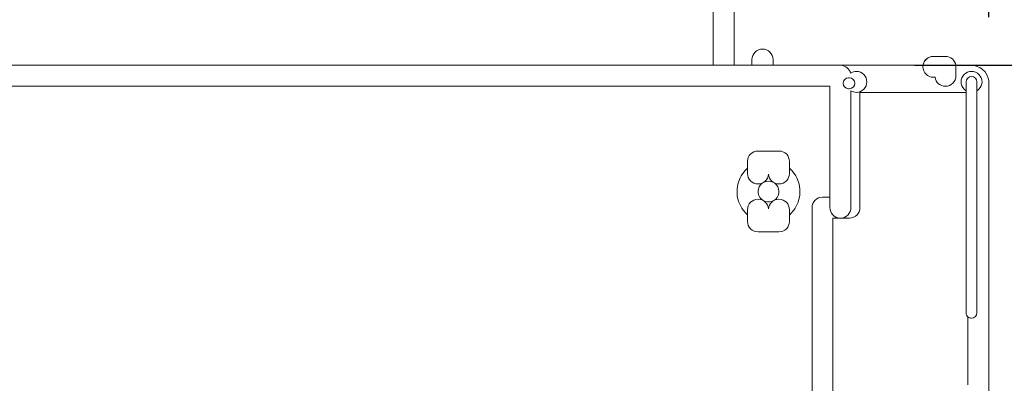
# Model space of a CAD drawing. Units: inches. Extents: x -724 to 2373, y 0 to 1632.
# Drawn here: x 1827 to 1991, y 1207 to 1267 of the extents above; entities that cross this region are included whole.
import ezdxf

# ---------------------------------------------------------------- set-up
doc = ezdxf.new("R2010")
doc.units = ezdxf.units.IN
doc.header["$MEASUREMENT"] = 0
doc.layers.add('Prodotto', color=7, linetype='Continuous')
doc.layers.add('Testi&Quote', color=2, linetype='Continuous')
doc.styles.add('Roman', font='ROMANS.SHX')
doc.dimstyles.new('ISO-25', dxfattribs={"dimtxt": 27, "dimasz": 25, "dimexe": 10, "dimexo": 11, "dimgap": 15, "dimtad": 1, "dimdec": 1, "dimtxsty": 'Roman', "dimcen": 30, "dimclrd": 1, "dimclre": 1, "dimclrt": 4, "dimadec": 0, "dimazin": 0, "dimtfac": 1, "dimtdec": 1, "dimtmove": 0, "dimatfit": 3, "dimldrblk": 'CLOSEDBLANK', "dimfxl": 1, "dimarcsym": 0})

# ---------------------------------------------------------------- blocks, each defined once
blk = doc.blocks.new('*D8')
at = {"layer": 'Defpoints', "color": 0}
for p in [(1945.78, 1285.78), (1965.41, 1259.8), (2072.98, 1259.8)]:
    blk.add_point(p, dxfattribs=at)
at = {"layer": 'Testi&Quote', "color": 1, "lineweight": -2}
for p, q in [((2072.98, 1310.78), (2072.98, 1416.05)), ((1956.78, 1285.78), (2082.98, 1285.78)), ((2072.98, 1259.8), (2072.98, 1285.78)), ((1976.41, 1259.8), (2082.98, 1259.8)), ((2072.98, 1234.8), (2072.98, 1209.8))]:
    blk.add_line(p, q, dxfattribs=at)
at = {"layer": 'Testi&Quote', "color": 1}
for points in [[(2068.82, 1310.78), (2077.15, 1310.78), (2072.98, 1285.78)], [(2068.82, 1234.8), (2077.15, 1234.8), (2072.98, 1259.8)]]:
    blk.add_solid(points, dxfattribs=at)
at = {"layer": 'Testi&Quote', "color": 4, "insert": (2044.48, 1379.2), "char_height": 27, "attachment_point": 5, "rotation": 90, "style": 'Roman'}
blk.add_mtext('26', dxfattribs=at)
blk = doc.blocks.new('_ClosedBlank')
at = {"color": 0, "linetype": 'ByBlock', "lineweight": -2}
for p, q in [((-1, 0.1667), (0, 0)), ((-1, 0.1667), (-1, -0.1667)), ((0, 0), (-1, -0.1667))]:
    blk.add_line(p, q, dxfattribs=at)
blk = doc.blocks.new('*D9')
at = {"layer": 'Defpoints', "color": 0}
for p in [(1976.41, 1259.8), (1984.97, 563.81), (2072.99, 563.81)]:
    blk.add_point(p, dxfattribs=at)
at = {"layer": 'Testi&Quote', "color": 1, "lineweight": -2}
for p, q in [((1987.41, 1259.8), (2082.99, 1259.8)), ((2072.99, 1234.8), (2072.99, 588.81)), ((1995.97, 563.81), (2082.99, 563.81))]:
    blk.add_line(p, q, dxfattribs=at)
at = {"layer": 'Testi&Quote', "color": 1}
for points in [[(2068.83, 1234.8), (2077.16, 1234.8), (2072.99, 1259.8)], [(2068.83, 588.81), (2077.16, 588.81), (2072.99, 563.81)]]:
    blk.add_solid(points, dxfattribs=at)
at = {"layer": 'Testi&Quote', "color": 4, "insert": (2044.49, 911.8), "char_height": 27, "attachment_point": 5, "rotation": 90, "style": 'Roman'}
blk.add_mtext('696', dxfattribs=at)
blk = doc.blocks.new('*D12')
at = {"layer": 'Defpoints', "color": 0}
for p in [(1988.79, 1339.36), (1988.79, 1256.86), (1757.81, 1169.69)]:
    blk.add_point(p, dxfattribs=at)
at = {"layer": 'Testi&Quote', "color": 1, "lineweight": -2}
for p, q in [((1757.81, 1180.69), (1757.81, 1349.36)), ((1988.79, 1267.86), (1988.79, 1349.36)), ((1782.81, 1339.36), (1963.79, 1339.36))]:
    blk.add_line(p, q, dxfattribs=at)
at = {"layer": 'Testi&Quote', "color": 1}
for points in [[(1782.81, 1343.53), (1782.81, 1335.19), (1757.81, 1339.36)], [(1963.79, 1343.53), (1963.79, 1335.19), (1988.79, 1339.36)]]:
    blk.add_solid(points, dxfattribs=at)
at = {"layer": 'Testi&Quote', "color": 4, "insert": (1873.3, 1367.86), "char_height": 27, "attachment_point": 5, "style": 'Roman'}
blk.add_mtext('231', dxfattribs=at)

msp = doc.modelspace()

# ---------------------------------------------------------------- linework, layer by layer
at = {"layer": 'Prodotto', "color": 7, "lineweight": 0}
for p, q in [((1950.5, 1239.54), (1950.37, 1239.19)), ((1950.71, 1239.85), (1950.5, 1239.54)), ((1950.99, 1240.12), (1950.71, 1239.85)), ((1951.31, 1240.31), (1950.99, 1240.12)), ((1951.66, 1240.43), (1951.31, 1240.31)), ((1952.04, 1240.46), (1951.66, 1240.43)), ((1952.42, 1240.43), (1952.04, 1240.46)), ((1952.77, 1240.31), (1952.42, 1240.43)), ((1953.1, 1240.11), (1952.77, 1240.31)), ((1953.37, 1239.85), (1953.1, 1240.11)), ((1953.58, 1239.54), (1953.37, 1239.85)), ((1953.71, 1239.2), (1953.58, 1239.54)), ((1950.37, 1239.19), (1950.3, 1238.81)), ((1950.3, 1238.81), (1950.32, 1238.44)), ((1950.32, 1238.44), (1950.42, 1238.09)), ((1950.42, 1238.09), (1950.6, 1237.75)), ((1953.48, 1237.75), (1953.66, 1238.08)), ((1953.66, 1238.08), (1953.76, 1238.44)), ((1953.77, 1238.82), (1953.71, 1239.2)), ((1953.76, 1238.44), (1953.77, 1238.82)), ((1950.6, 1237.75), (1950.85, 1237.46)), ((1950.85, 1237.46), (1951.13, 1237.23)), ((1951.13, 1237.23), (1951.48, 1237.08)), ((1951.48, 1237.08), (1951.86, 1237)), ((1951.86, 1237), (1952.23, 1237)), ((1952.23, 1237), (1952.6, 1237.07)), ((1952.6, 1237.07), (1952.94, 1237.23)), ((1952.94, 1237.23), (1953.24, 1237.46)), ((1953.24, 1237.46), (1953.48, 1237.75))]:
    msp.add_line(p, q, dxfattribs=at)
for points in [[(1946.29, 1284.54), (1946.29, 1284.54), (1946.29, 1259.8), (1946.29, 1259.8)], [(1942.79, 1259.8), (1942.79, 1259.8), (1942.79, 1282.8), (1942.79, 1282.8)], [(1979.65, 1261.3), (1979.65, 1261.3), (1979.54, 1261.3), (1979.54, 1261.3)], [(1979.54, 1261.3), (1979.54, 1261.3), (1981.54, 1261.3), (1981.54, 1261.3)], [(1981.54, 1261.3), (1982.43, 1261.3), (1983.16, 1260.65), (1983.27, 1259.8)], [(1946.29, 1259.8), (1946.29, 1259.8), (1942.79, 1259.8), (1942.79, 1259.8)], [(1949.29, 1259.8), (1949.29, 1259.8), (1949.29, 1260.76), (1949.29, 1260.76)], [(1952.8, 1259.8), (1952.8, 1259.8), (1949.29, 1259.8), (1949.29, 1259.8)], [(1952.8, 1260.76), (1952.8, 1260.76), (1952.8, 1259.8), (1952.8, 1259.8)], [(1965.73, 1258.5), (1965.54, 1259.23), (1964.9, 1259.76), (1964.12, 1259.8)], [(1964.12, 1259.8), (1964.12, 1259.8), (1966.69, 1259.8), (1966.69, 1259.8)], [(1964.12, 1259.8), (1964.9, 1259.76), (1965.54, 1259.23), (1965.73, 1258.5)], [(1966.69, 1259.8), (1966.69, 1259.8), (1977.81, 1259.8), (1977.81, 1259.8)], [(1983.3, 1259.55), (1983.3, 1259.63), (1983.29, 1259.72), (1983.27, 1259.8)], [(1983.27, 1259.8), (1983.27, 1259.8), (1985.85, 1259.8), (1985.85, 1259.8)], [(1983.27, 1259.8), (1983.29, 1259.72), (1983.3, 1259.63), (1983.3, 1259.55)], [(1983.3, 1258.05), (1983.3, 1258.05), (1983.3, 1259.55), (1983.3, 1259.55)], [(1983.3, 1259.55), (1983.3, 1259.55), (1983.3, 1258.05), (1983.3, 1258.05)], [(1986.12, 1259.78), (1986.12, 1259.78), (1986.12, 1259.78), (1986.12, 1259.78)], [(1986.12, 1259.78), (1986.12, 1259.78), (1986.13, 1259.78), (1986.13, 1259.78)], [(1986.13, 1259.78), (1986.17, 1259.77), (1986.21, 1259.77), (1986.26, 1259.76)], [(1986.26, 1259.76), (1986.26, 1259.76), (1986.67, 1259.68), (1986.67, 1259.68)], [(1986.67, 1259.68), (1986.67, 1259.68), (1987.29, 1259.42), (1987.29, 1259.42)], [(1987.29, 1259.42), (1987.29, 1259.42), (1987.66, 1259.18), (1987.66, 1259.18)], [(1987.66, 1259.18), (1987.66, 1259.18), (1988.15, 1258.7), (1988.15, 1258.7)], [(1965.54, 1257.7), (1965.54, 1257.7), (1965.38, 1257.7), (1965.38, 1257.7)], [(1965.38, 1257.7), (1965.38, 1257.7), (1965.54, 1257.7), (1965.54, 1257.7)], [(1979.54, 1257.8), (1979.54, 1257.8), (1979.81, 1257.8), (1979.81, 1257.8)], [(1979.81, 1257.8), (1979.81, 1257.8), (1979.54, 1257.8), (1979.54, 1257.8)], [(1981.54, 1256.3), (1980.66, 1256.3), (1979.93, 1256.95), (1979.81, 1257.8)], [(1983.3, 1258.05), (1983.3, 1257.09), (1982.51, 1256.3), (1981.54, 1256.3)], [(1988.15, 1258.7), (1988.15, 1258.7), (1988.41, 1258.32), (1988.41, 1258.32)], [(1988.41, 1258.32), (1988.41, 1258.32), (1988.67, 1257.68), (1988.67, 1257.68)], [(1988.67, 1257.68), (1988.67, 1257.68), (1988.75, 1257.28), (1988.75, 1257.28)], [(1962.29, 1256.3), (1962.29, 1256.3), (1548.6, 1256.3), (1548.6, 1256.3)], [(1962.29, 1236.05), (1962.29, 1236.05), (1962.29, 1256.3), (1962.29, 1256.3)], [(1965.38, 1255.9), (1965.38, 1255.9), (1965.54, 1255.9), (1965.54, 1255.9)], [(1965.54, 1255.9), (1965.54, 1255.9), (1965.38, 1255.9), (1965.38, 1255.9)], [(1984.99, 1257.04), (1984.99, 1257.04), (1984.99, 1255.54), (1984.99, 1255.54)], [(1984.99, 1218.49), (1984.99, 1218.49), (1984.99, 1257.04), (1984.99, 1257.04)], [(1986.79, 1255.54), (1986.79, 1255.54), (1986.79, 1257.04), (1986.79, 1257.04)], [(1986.79, 1257.04), (1986.79, 1257.04), (1986.79, 1218.49), (1986.79, 1218.49)], [(1988.75, 1257.28), (1988.76, 1257.24), (1988.77, 1257.21), (1988.77, 1257.16)], [(1988.77, 1257.16), (1988.79, 1257.06), (1988.8, 1256.97), (1988.79, 1256.86)], [(1988.79, 1256.86), (1988.79, 1256.86), (1988.79, 628.75), (1988.79, 628.75)], [(1965.79, 1255.54), (1965.79, 1255.54), (1965.79, 1236.05), (1965.79, 1236.05)], [(1984.99, 1255.29), (1984.99, 1255.29), (1967.29, 1255.29), (1967.29, 1255.29)], [(1967.29, 1255.29), (1967.29, 1255.29), (1967.29, 1236.24), (1967.29, 1236.24)], [(1984.65, 1255.81), (1984.76, 1255.71), (1984.87, 1255.62), (1984.99, 1255.54)], [(1984.99, 1255.54), (1984.87, 1255.62), (1984.76, 1255.71), (1984.65, 1255.81)], [(1984.99, 1255.54), (1984.99, 1255.54), (1984.99, 1255.29), (1984.99, 1255.29)], [(1986.79, 1255.54), (1986.91, 1255.62), (1987.03, 1255.7), (1987.13, 1255.81)], [(1987.13, 1255.81), (1987.03, 1255.7), (1986.91, 1255.62), (1986.79, 1255.54)], [(1948.54, 1243.76), (1948.54, 1244.72), (1949.33, 1245.5), (1950.3, 1245.5)], [(1950.3, 1245.5), (1950.3, 1245.5), (1953.78, 1245.5), (1953.78, 1245.5)], [(1953.78, 1245.5), (1954.25, 1245.5), (1954.69, 1245.32), (1955.02, 1245)], [(1955.02, 1245), (1955.35, 1244.67), (1955.54, 1244.22), (1955.54, 1243.76)], [(1948.54, 1241.76), (1948.54, 1241.76), (1948.54, 1243.76), (1948.54, 1243.76)], [(1955.54, 1243.76), (1955.54, 1243.76), (1955.54, 1241.76), (1955.54, 1241.76)], [(1947.31, 1241), (1947.31, 1241), (1947.5, 1241.35), (1947.5, 1241.35)], [(1947.5, 1241.35), (1947.5, 1241.35), (1947.92, 1241.98), (1947.92, 1241.98)], [(1947.92, 1241.98), (1947.92, 1241.98), (1948.17, 1242.26), (1948.17, 1242.26)], [(1948.17, 1242.26), (1948.17, 1242.26), (1948.54, 1242.61), (1948.54, 1242.61)], [(1948.54, 1242.61), (1948.54, 1242.61), (1948.54, 1241.76), (1948.54, 1241.76)], [(1953.78, 1240.01), (1952.86, 1240.01), (1952.11, 1240.72), (1952.04, 1241.62)], [(1955.54, 1241.76), (1955.54, 1240.79), (1954.75, 1240.01), (1953.78, 1240.01)], [(1955.54, 1241.76), (1955.54, 1241.76), (1955.54, 1242.62), (1955.54, 1242.62)], [(1955.54, 1242.62), (1955.54, 1242.62), (1955.92, 1242.25), (1955.92, 1242.25)], [(1955.92, 1242.25), (1955.92, 1242.25), (1956.16, 1241.98), (1956.16, 1241.98)], [(1956.16, 1241.98), (1956.16, 1241.98), (1956.59, 1241.35), (1956.59, 1241.35)], [(1956.59, 1241.35), (1956.59, 1241.35), (1956.77, 1241), (1956.77, 1241)], [(1946.82, 1239.19), (1946.82, 1239.19), (1946.95, 1239.94), (1946.95, 1239.94)], [(1946.95, 1239.94), (1946.95, 1239.94), (1947.04, 1240.3), (1947.04, 1240.3)], [(1947.04, 1240.3), (1947.04, 1240.3), (1947.31, 1241), (1947.31, 1241)], [(1956.77, 1241), (1956.77, 1241), (1957.05, 1240.3), (1957.05, 1240.3)], [(1957.05, 1240.3), (1957.05, 1240.3), (1957.14, 1239.94), (1957.14, 1239.94)], [(1957.14, 1239.94), (1957.14, 1239.94), (1957.26, 1239.19), (1957.26, 1239.19)], [(1946.81, 1238.83), (1946.81, 1238.83), (1946.82, 1239.19), (1946.82, 1239.19)], [(1946.84, 1238.08), (1946.84, 1238.08), (1946.81, 1238.83), (1946.81, 1238.83)], [(1946.9, 1237.68), (1946.9, 1237.68), (1946.84, 1238.08), (1946.84, 1238.08)], [(1957.24, 1238.06), (1957.24, 1238.06), (1957.18, 1237.7), (1957.18, 1237.7)], [(1957.28, 1238.82), (1957.28, 1238.82), (1957.24, 1238.06), (1957.24, 1238.06)], [(1957.26, 1239.19), (1957.26, 1239.19), (1957.28, 1238.82), (1957.28, 1238.82)], [(1959.81, 1237.29), (1960.13, 1237.61), (1960.59, 1237.8), (1961.04, 1237.8)], [(1961.04, 1237.8), (1961.04, 1237.8), (1962.29, 1237.8), (1962.29, 1237.8)], [(1962.29, 1237.8), (1962.29, 1237.8), (1962.29, 1236.05), (1962.29, 1236.05)], [(1947.1, 1236.96), (1947.1, 1236.96), (1946.9, 1237.68), (1946.9, 1237.68)], [(1947.25, 1236.61), (1947.25, 1236.61), (1947.1, 1236.96), (1947.1, 1236.96)], [(1947.6, 1235.94), (1947.6, 1235.94), (1947.25, 1236.61), (1947.25, 1236.61)], [(1956.84, 1236.61), (1956.84, 1236.61), (1956.48, 1235.94), (1956.48, 1235.94)], [(1956.98, 1236.97), (1956.98, 1236.97), (1956.84, 1236.61), (1956.84, 1236.61)], [(1957.18, 1237.7), (1957.18, 1237.7), (1956.98, 1236.97), (1956.98, 1236.97)], [(1947.81, 1235.64), (1947.81, 1235.64), (1947.6, 1235.94), (1947.6, 1235.94)], [(1948.3, 1235.06), (1948.3, 1235.06), (1947.81, 1235.64), (1947.81, 1235.64)], [(1948.54, 1234.82), (1948.54, 1234.82), (1948.3, 1235.06), (1948.3, 1235.06)], [(1948.54, 1235.69), (1948.54, 1235.69), (1948.54, 1234.82), (1948.54, 1234.82)], [(1948.54, 1233.76), (1948.54, 1233.76), (1948.54, 1235.69), (1948.54, 1235.69)], [(1955.54, 1234.81), (1955.54, 1234.81), (1955.54, 1235.69), (1955.54, 1235.69)], [(1955.54, 1235.69), (1955.54, 1235.69), (1955.54, 1233.76), (1955.54, 1233.76)], [(1955.79, 1235.06), (1955.79, 1235.06), (1955.54, 1234.81), (1955.54, 1234.81)], [(1956.28, 1235.64), (1956.28, 1235.64), (1955.79, 1235.06), (1955.79, 1235.06)], [(1956.48, 1235.94), (1956.48, 1235.94), (1956.28, 1235.64), (1956.28, 1235.64)], [(1962.29, 1236.05), (1962.29, 1235.12), (1963.02, 1234.36), (1963.94, 1234.3)], [(1963.94, 1234.3), (1963.02, 1234.36), (1962.29, 1235.12), (1962.29, 1236.05)], [(1965.79, 1236.05), (1965.79, 1235.12), (1965.07, 1234.36), (1964.15, 1234.3)], [(1949.06, 1232.52), (1948.73, 1232.85), (1948.54, 1233.3), (1948.54, 1233.76)], [(1955.54, 1233.76), (1955.54, 1233.3), (1955.35, 1232.85), (1955.02, 1232.52)], [(1963.94, 1234.3), (1963.94, 1234.3), (1962.79, 1234.3), (1962.79, 1234.3)], [(1962.79, 1234.3), (1962.79, 1234.3), (1962.79, 953.8), (1962.79, 953.8)], [(1964.04, 1234.3), (1964.01, 1234.3), (1963.97, 1234.3), (1963.94, 1234.3)], [(1964.15, 1234.3), (1964.11, 1234.3), (1964.08, 1234.3), (1964.04, 1234.3)], [(1965.54, 1234.3), (1965.54, 1234.3), (1964.15, 1234.3), (1964.15, 1234.3)], [(1965.54, 1234.3), (1965.54, 1234.3), (1965.54, 1234.3), (1965.54, 1234.3)], [(1950.3, 1232.01), (1949.83, 1232.01), (1949.39, 1232.2), (1949.06, 1232.52)], [(1953.78, 1232.01), (1953.78, 1232.01), (1950.3, 1232.01), (1950.3, 1232.01)], [(1955.02, 1232.52), (1954.69, 1232.2), (1954.25, 1232.01), (1953.78, 1232.01)], [(1985.29, 1217.82), (1985.11, 1217.99), (1984.99, 1218.23), (1984.99, 1218.49)], [(1986.79, 1218.49), (1986.79, 1217.99), (1986.39, 1217.6), (1985.89, 1217.6)], [(1985.29, 1206.47), (1985.29, 1206.47), (1985.29, 1217.82), (1985.29, 1217.82)], [(1985.89, 1217.6), (1985.66, 1217.6), (1985.46, 1217.68), (1985.29, 1217.82)]]:
    msp.add_open_spline(points, degree=3, dxfattribs=at)
for points, knots in [([(1949.29, 1260.76), (1949.29, 1261.72), (1950.08, 1262.51), (1951.05, 1262.51), (1952.01, 1262.51), (1952.8, 1261.72), (1952.8, 1260.76)], [2, 2, 2, 2, 3, 3, 3, 4, 4, 4, 4]), ([(1979.54, 1261.3), (1978.58, 1261.3), (1977.79, 1260.52), (1977.79, 1259.55), (1977.79, 1258.59), (1978.58, 1257.8), (1979.54, 1257.8)], [584, 584, 584, 584, 585, 585, 585, 586, 586, 586, 586]), ([(1979.54, 1257.8), (1978.58, 1257.8), (1977.79, 1258.59), (1977.79, 1259.55), (1977.79, 1260.52), (1978.58, 1261.3), (1979.54, 1261.3)], [2, 2, 2, 2, 3, 3, 3, 4, 4, 4, 4]), ([(1977.81, 1259.8), (1977.93, 1260.65), (1978.66, 1261.3), (1979.54, 1261.3), (1979.58, 1261.3), (1979.62, 1261.3), (1979.65, 1261.3)], [581, 581, 581, 581, 582, 582, 582, 583, 583, 583, 583]), ([(1546.85, 1259.8), (1546.85, 1259.8), (1964.04, 1259.8), (1964.04, 1259.8), (1964.08, 1259.8), (1964.11, 1259.8), (1964.12, 1259.8)], [18, 18, 18, 18, 19, 19, 19, 20, 20, 20, 20]), ([(1985.85, 1259.8), (1985.86, 1259.8), (1985.88, 1259.8), (1985.9, 1259.8), (1985.96, 1259.8), (1986.04, 1259.79), (1986.12, 1259.78)], [592, 592, 592, 592, 593, 593, 593, 594, 594, 594, 594]), ([(1965.38, 1257.7), (1964.88, 1257.7), (1964.48, 1257.3), (1964.48, 1256.8), (1964.48, 1256.3), (1964.88, 1255.9), (1965.38, 1255.9)], [0, 0, 0, 0, 1, 1, 1, 2, 2, 2, 2]), ([(1965.38, 1255.9), (1964.88, 1255.9), (1964.48, 1256.3), (1964.48, 1256.8), (1964.48, 1257.3), (1964.88, 1257.7), (1965.38, 1257.7)], [1, 1, 1, 1, 2, 2, 2, 3, 3, 3, 3]), ([(1965.54, 1255.9), (1966.03, 1255.9), (1966.43, 1256.3), (1966.43, 1256.8), (1966.43, 1257.3), (1966.03, 1257.7), (1965.54, 1257.7)], [3, 3, 3, 3, 4, 4, 4, 5, 5, 5, 5]), ([(1965.54, 1257.7), (1966.03, 1257.7), (1966.43, 1257.3), (1966.43, 1256.8), (1966.43, 1256.3), (1966.03, 1255.9), (1965.54, 1255.9)], [4, 4, 4, 4, 5, 5, 5, 6, 6, 6, 6]), ([(1967.93, 1258.28), (1967.6, 1258.61), (1967.15, 1258.79), (1966.69, 1258.79), (1966.35, 1258.79), (1966.01, 1258.69), (1965.73, 1258.5)], [576, 576, 576, 576, 577, 577, 577, 578, 578, 578, 578]), ([(1965.73, 1258.5), (1966.01, 1258.69), (1966.35, 1258.79), (1966.69, 1258.79), (1967.15, 1258.79), (1967.6, 1258.61), (1967.93, 1258.28)], [21, 21, 21, 21, 22, 22, 22, 23, 23, 23, 23]), ([(1965.79, 1255.54), (1966.06, 1255.38), (1966.37, 1255.29), (1966.69, 1255.29), (1967.15, 1255.29), (1967.6, 1255.48), (1967.93, 1255.81), (1968.25, 1256.13), (1968.44, 1256.58), (1968.44, 1257.04), (1968.44, 1257.5), (1968.25, 1257.95), (1967.93, 1258.28)], [572, 572, 572, 572, 573, 573, 573, 574, 574, 574, 575, 575, 575, 576, 576, 576, 576]), ([(1967.93, 1258.28), (1968.25, 1257.95), (1968.44, 1257.5), (1968.44, 1257.04), (1968.44, 1256.58), (1968.25, 1256.13), (1967.93, 1255.81), (1967.6, 1255.48), (1967.15, 1255.29), (1966.69, 1255.29), (1966.37, 1255.29), (1966.06, 1255.38), (1965.79, 1255.54)], [23, 23, 23, 23, 24, 24, 24, 25, 25, 25, 26, 26, 26, 27, 27, 27, 27]), ([(1979.81, 1257.8), (1979.93, 1256.95), (1980.66, 1256.3), (1981.54, 1256.3), (1982.51, 1256.3), (1983.3, 1257.09), (1983.3, 1258.05)], [587, 587, 587, 587, 588, 588, 588, 589, 589, 589, 589]), ([(1984.65, 1258.28), (1984.33, 1257.95), (1984.15, 1257.5), (1984.15, 1257.04), (1984.15, 1256.58), (1984.33, 1256.13), (1984.65, 1255.81)], [560, 560, 560, 560, 561, 561, 561, 562, 562, 562, 562]), ([(1984.65, 1255.81), (1984.33, 1256.13), (1984.15, 1256.58), (1984.15, 1257.04), (1984.15, 1257.5), (1984.33, 1257.95), (1984.65, 1258.28)], [5, 5, 5, 5, 6, 6, 6, 7, 7, 7, 7]), ([(1987.13, 1258.28), (1986.81, 1258.61), (1986.35, 1258.79), (1985.9, 1258.79), (1985.44, 1258.79), (1984.98, 1258.61), (1984.65, 1258.28)], [558, 558, 558, 558, 559, 559, 559, 560, 560, 560, 560]), ([(1984.65, 1258.28), (1984.98, 1258.61), (1985.44, 1258.79), (1985.9, 1258.79), (1986.35, 1258.79), (1986.81, 1258.61), (1987.13, 1258.28)], [7, 7, 7, 7, 8, 8, 8, 9, 9, 9, 9]), ([(1986.79, 1257.04), (1986.79, 1257.54), (1986.39, 1257.94), (1985.89, 1257.94), (1985.39, 1257.94), (1984.99, 1257.54), (1984.99, 1257.04)], [1, 1, 1, 1, 2, 2, 2, 3, 3, 3, 3]), ([(1984.99, 1257.04), (1984.99, 1257.54), (1985.39, 1257.94), (1985.89, 1257.94), (1986.39, 1257.94), (1986.79, 1257.54), (1986.79, 1257.04)], [3, 3, 3, 3, 4, 4, 4, 5, 5, 5, 5]), ([(1987.13, 1255.81), (1987.46, 1256.13), (1987.64, 1256.58), (1987.64, 1257.04), (1987.64, 1257.5), (1987.46, 1257.95), (1987.13, 1258.28)], [556, 556, 556, 556, 557, 557, 557, 558, 558, 558, 558]), ([(1987.13, 1258.28), (1987.46, 1257.95), (1987.64, 1257.5), (1987.64, 1257.04), (1987.64, 1256.58), (1987.46, 1256.13), (1987.13, 1255.81)], [9, 9, 9, 9, 10, 10, 10, 11, 11, 11, 11]), ([(1964.15, 1234.3), (1965.07, 1234.36), (1965.79, 1235.12), (1965.79, 1236.05), (1965.79, 1236.05), (1965.79, 1255.54), (1965.79, 1255.54)], [570, 570, 570, 570, 571, 571, 571, 572, 572, 572, 572]), ([(1985.29, 1217.82), (1985.46, 1217.68), (1985.66, 1217.6), (1985.89, 1217.6), (1986.39, 1217.6), (1986.79, 1217.99), (1986.79, 1218.49), (1986.79, 1218.49), (1986.79, 1255.54), (1986.79, 1255.54)], [552, 552, 552, 552, 553, 553, 553, 554, 554, 554, 555, 555, 555, 555]), ([(1948.54, 1241.76), (1948.54, 1240.79), (1949.33, 1240.01), (1950.3, 1240.01), (1951.22, 1240.01), (1951.97, 1240.72), (1952.04, 1241.62)], [23, 23, 23, 23, 24, 24, 24, 25, 25, 25, 25]), ([(1952.04, 1241.62), (1951.97, 1240.72), (1951.22, 1240.01), (1950.3, 1240.01), (1949.33, 1240.01), (1948.54, 1240.79), (1948.54, 1241.76)], [1, 1, 1, 1, 2, 2, 2, 3, 3, 3, 3]), ([(1952.04, 1241.62), (1952.11, 1240.72), (1952.86, 1240.01), (1953.78, 1240.01), (1954.75, 1240.01), (1955.54, 1240.79), (1955.54, 1241.76)], [25, 25, 25, 25, 26, 26, 26, 27, 27, 27, 27]), ([(1952.04, 1235.83), (1951.97, 1236.73), (1951.22, 1237.45), (1950.3, 1237.45), (1949.33, 1237.45), (1948.54, 1236.66), (1948.54, 1235.69)], [3, 3, 3, 3, 4, 4, 4, 5, 5, 5, 5]), ([(1948.54, 1235.69), (1948.54, 1236.66), (1949.33, 1237.45), (1950.3, 1237.45), (1951.22, 1237.45), (1951.97, 1236.73), (1952.04, 1235.83)], [4, 4, 4, 4, 5, 5, 5, 6, 6, 6, 6]), ([(1955.54, 1235.69), (1955.54, 1236.66), (1954.75, 1237.45), (1953.78, 1237.45), (1952.86, 1237.45), (1952.11, 1236.73), (1952.04, 1235.83)], [1, 1, 1, 1, 2, 2, 2, 3, 3, 3, 3]), ([(1952.04, 1235.83), (1952.11, 1236.73), (1952.86, 1237.45), (1953.78, 1237.45), (1954.75, 1237.45), (1955.54, 1236.66), (1955.54, 1235.69)], [6, 6, 6, 6, 7, 7, 7, 8, 8, 8, 8]), ([(1959.3, 953.8), (1959.3, 953.8), (1959.3, 1236.05), (1959.3, 1236.05), (1959.3, 1236.51), (1959.48, 1236.96), (1959.81, 1237.29)], [448, 448, 448, 448, 449, 449, 449, 450, 450, 450, 450]), ([(1967.29, 1236.24), (1967.29, 1236.18), (1967.29, 1236.12), (1967.29, 1236.05), (1967.29, 1235.08), (1966.52, 1234.3), (1965.54, 1234.3)], [566, 566, 566, 566, 567, 567, 567, 568, 568, 568, 568])]:
    msp.add_open_spline(points, degree=3, knots=knots, dxfattribs=at)

# ---------------------------------------------------------------- dimensions: what is measured, and where the dimension line sits
at = {"layer": 'Testi&Quote'}
dim = msp.add_linear_dim(base=(2072.98, 1259.8), p1=(1945.78, 1285.78), p2=(1965.41, 1259.8), angle=90, dimstyle='ISO-25', dxfattribs=at)
dim.commit()
dim.dimension.update_dxf_attribs({"geometry": '*D8', "text_midpoint": (2072.98, 1379.2), "dimtype": 160})
dim = msp.add_linear_dim(base=(1988.79, 1339.36), p1=(1757.81, 1169.69), p2=(1988.79, 1256.86), dimstyle='ISO-25', dxfattribs=at)
dim.commit()
dim.dimension.update_dxf_attribs({"geometry": '*D12', "text_midpoint": (1873.3, 1367.86)})
dim = msp.add_linear_dim(base=(2072.99, 563.81), p1=(1976.41, 1259.8), p2=(1984.97, 563.81), angle=90, dimstyle='ISO-25', dxfattribs=at)
dim.commit()
dim.dimension.update_dxf_attribs({"geometry": '*D9', "text_midpoint": (2044.49, 911.8)})

doc.saveas('drawing.dxf')
